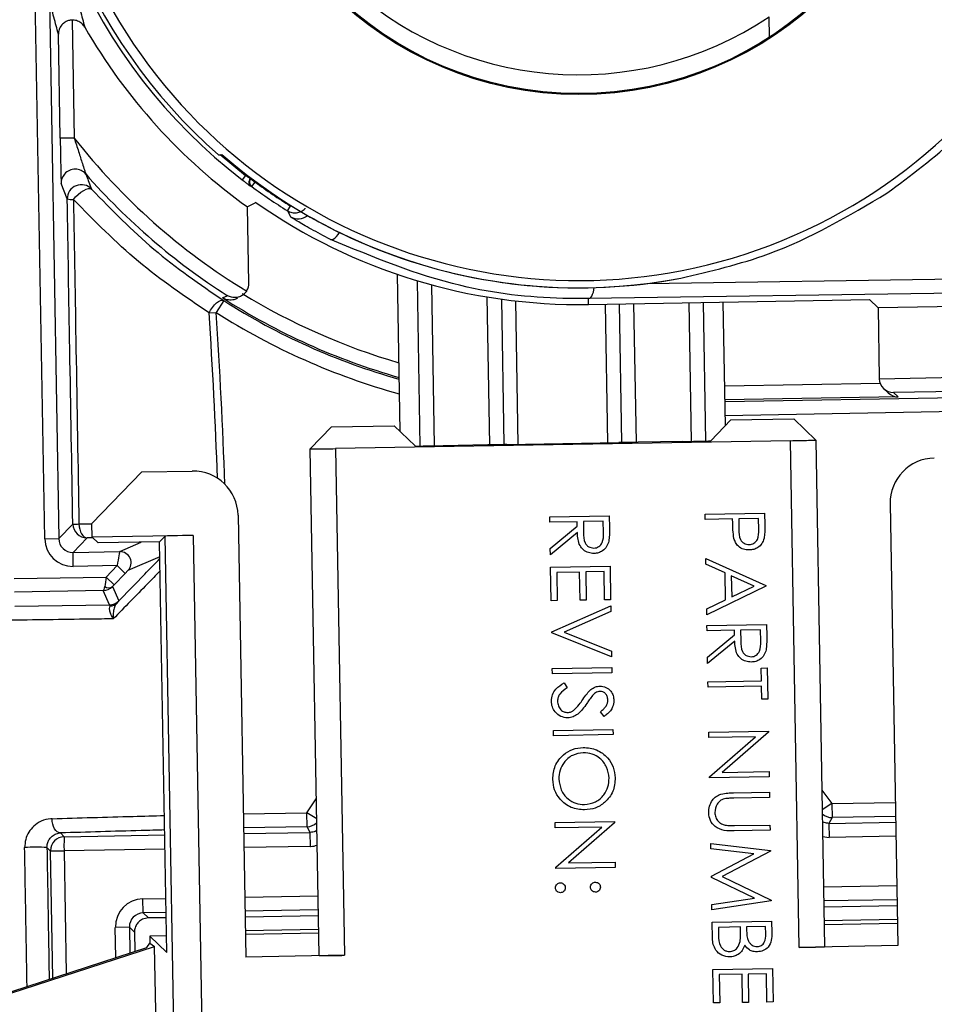
# Model space of a CAD drawing. Units: millimetres. Extents: x 0 to 145, y 0 to 51.
# Drawn here: x 108 to 108, y 39 to 40 of the extents above; entities that cross this region are included whole.
import ezdxf

# ---------------------------------------------------------------- set-up
doc = ezdxf.new("R2010")
doc.units = ezdxf.units.MM
doc.header["$PDSIZE"] = -1
doc.styles.add('SLDTEXTSTYLE1', font='TXT', dxfattribs={"width": 0.605})
doc.dimstyles.new('SLDDIMSTYLE3', dxfattribs={"dimtxt": 2.568319, "dimasz": 2.37998, "dimexe": 0, "dimexo": 0.0625, "dimgap": 0.64208, "dimtad": 0, "dimtih": 1, "dimtoh": 1, "dimlfac": 5, "dimrnd": 1e-09, "dimzin": 4, "dimdsep": 46, "dimtxsty": 'SLDTEXTSTYLE1', "dimsah": 1, "dimcen": 0.09, "dimadec": 0, "dimazin": 1, "dimtfac": 1, "dimtofl": 0, "dimtmove": 0, "dimatfit": 3, "dimfxl": 1, "dimfrac": 2, "dimtolj": 1, "dimtzin": 12, "dimarcsym": 0})

# ---------------------------------------------------------------- blocks, each defined once
blk = doc.blocks.new('*D24')
at = {"color": 0, "lineweight": -2, "transparency": 16777216}
for p, q in [((103.77404, 39.24247), (103.77404, 39.42247)), ((103.68404, 39.33247), (103.86404, 39.33247))]:
    blk.add_line(p, q, dxfattribs=at)
at = {"color": 0, "lineweight": -3, "transparency": 16777216}
for p, q in [((109.08525, 37.19764), (108.62132, 37.38411)), ((109.58525, 37.19764), (109.08525, 37.19764))]:
    blk.add_line(p, q, dxfattribs=at)
at = {"color": 0, "transparency": 16777216}
blk.add_solid([(108.6524, 37.46144), (108.59024, 37.30679), (108.1574, 37.57059)], dxfattribs=at)
at = {"layer": 'Defpoints', "color": 0, "transparency": 16777216}
for p in [(99.39069, 41.09435), (108.1574, 37.57059)]:
    blk.add_point(p, dxfattribs=at)
at = {"color": 0, "transparency": 16777216, "insert": (110.22733, 37.69764), "char_height": 0.5, "attachment_point": 1, "style": 'SLDTEXTSTYLE1'}
blk.add_mtext('\\A1;∅9{\\H1x;\\S7#16;}" [∅240mm]', dxfattribs=at)

msp = doc.modelspace()

# ---------------------------------------------------------------- linework, layer by layer
at = {"linetype": 'Continuous', "lineweight": 25}
for p, q in [((107.54128, 39.43114), (107.53382, 39.85878)), ((107.54453, 39.80893), (107.55113, 39.43132)), ((108.04883, 39.78245), (108.04858, 39.79667)), ((107.56053, 39.79443), (107.56197, 39.71183)), ((107.55213, 39.71165), (107.55086, 39.78462)), ((107.56197, 39.71183), (107.55213, 39.71165)), ((107.66413, 39.70027), (107.68191, 39.68569)), ((107.68191, 39.68569), (107.67951, 39.68257)), ((107.68191, 39.68569), (107.68237, 39.68629)), ((107.55703, 39.66915), (107.55278, 39.67999)), ((107.6855, 39.68391), (107.68508, 39.68335)), ((107.68546, 39.6834), (107.68571, 39.68374)), ((107.68546, 39.6834), (107.6886, 39.68103)), ((107.68626, 39.67787), (107.6886, 39.68103)), ((107.68887, 39.68139), (107.6886, 39.68103)), ((107.71129, 39.66088), (107.71337, 39.66422)), ((107.68423, 39.61008), (107.6833, 39.66364)), ((107.78809, 39.61639), (107.79001, 39.50638)), ((107.80426, 39.49614), (107.80224, 39.61185)), ((107.81213, 39.60902), (107.8141, 39.49625)), ((107.96313, 39.60993), (108.34188, 39.61562)), ((108.33789, 39.60566), (107.92209, 39.59941)), ((107.66662, 39.59797), (107.66133, 39.58967)), ((107.853, 39.49692), (107.85119, 39.6005)), ((107.86106, 39.599), (107.86284, 39.49711)), ((107.87093, 39.59775), (107.87268, 39.49729)), ((107.92216, 39.5953), (107.92209, 39.59941)), ((107.92216, 39.5953), (108.11877, 39.59873)), ((107.93566, 39.49839), (107.93397, 39.5955)), ((107.9455, 39.49855), (107.94381, 39.59568)), ((107.95365, 39.59585), (107.95535, 39.49871)), ((107.99425, 39.49939), (107.99255, 39.59653)), ((108.00239, 39.5967), (108.00409, 39.49963)), ((108.01797, 39.51036), (108.01646, 39.59694)), ((108.12483, 39.59288), (108.11877, 39.59873)), ((107.65636, 39.58934), (107.66133, 39.58967)), ((108.24089, 39.5949), (108.12483, 39.59288)), ((108.12483, 39.59288), (108.12569, 39.54335)), ((108.01748, 39.53825), (108.12629, 39.54015)), ((108.12569, 39.54329), (108.24181, 39.54532)), ((108.12569, 39.54335), (108.12569, 39.54329)), ((108.12871, 39.53642), (108.13192, 39.53332)), ((108.24188, 39.53548), (108.13576, 39.53363)), ((108.13576, 39.53363), (108.13896, 39.53053)), ((108.13896, 39.53053), (108.01765, 39.52841)), ((108.01768, 39.52721), (108.23761, 39.53105)), ((108.23778, 39.52121), (108.01785, 39.51737)), ((108.02185, 39.51438), (108.00776, 39.49979)), ((108.02185, 39.51438), (108.0658, 39.51515)), ((108.0658, 39.51515), (108.08116, 39.50032)), ((107.74203, 39.5095), (107.7272, 39.49414)), ((107.74203, 39.5095), (107.78598, 39.51027)), ((107.78598, 39.51027), (107.80058, 39.49617)), ((108.06345, 39.49985), (107.74492, 39.49429)), ((107.98808, 39.49928), (107.95676, 39.49873)), ((108.06965, 39.14503), (108.06345, 39.49985)), ((108.08116, 39.50032), (108.08736, 39.14549)), ((107.7334, 39.13932), (107.7272, 39.49414)), ((107.74492, 39.49429), (107.75111, 39.13947)), ((107.85158, 39.49689), (107.82026, 39.49635)), ((107.86499, 39.49715), (107.94335, 39.49852)), ((107.57439, 39.44196), (107.6092, 39.478)), ((107.6092, 39.478), (107.64463, 39.47862)), ((108.13329, 39.45565), (108.13869, 39.14623)), ((107.67667, 39.44768), (107.68207, 39.13826)), ((107.89489, 39.44654), (107.93655, 39.44726)), ((107.89495, 39.4428), (107.89489, 39.44654)), ((107.93655, 39.44726), (107.9367, 39.43893)), ((108.00369, 39.44843), (108.04535, 39.44916)), ((108.00375, 39.4447), (108.00369, 39.44843)), ((108.02298, 39.44503), (108.00375, 39.4447)), ((108.02303, 39.44205), (108.02298, 39.44503)), ((108.04114, 39.44535), (108.02725, 39.44511)), ((108.02725, 39.44511), (108.02729, 39.43781)), ((108.04127, 39.43773), (108.04114, 39.44535)), ((108.04535, 39.44916), (108.04549, 39.44099)), ((107.55113, 39.43132), (107.56097, 39.44151)), ((107.56527, 39.44153), (107.5744, 39.44172)), ((107.57456, 39.4323), (107.57439, 39.44196)), ((107.91418, 39.44313), (107.89495, 39.4428)), ((107.89528, 39.42445), (107.91424, 39.44009)), ((107.91424, 39.44009), (107.91418, 39.44313)), ((107.93234, 39.44345), (107.91846, 39.44321)), ((107.91846, 39.44321), (107.91853, 39.43558)), ((107.93248, 39.43564), (107.93234, 39.44345)), ((107.54128, 39.43114), (107.55113, 39.43132)), ((107.57099, 39.43185), (107.56114, 39.42165)), ((107.57495, 39.43193), (107.57099, 39.43185)), ((107.6453, 39.43354), (107.57456, 39.4323)), ((107.57875, 39.42825), (107.57456, 39.4323)), ((107.62174, 39.429), (107.62562, 39.43302)), ((107.63827, 38.70836), (107.62562, 39.43302)), ((107.6453, 39.43354), (107.65795, 38.7087)), ((107.91432, 39.43547), (107.89536, 39.41983)), ((107.62174, 39.429), (107.57875, 39.42825)), ((107.59378, 39.42222), (107.60886, 39.42878)), ((107.62676, 39.14142), (107.62174, 39.429)), ((107.89536, 39.41983), (107.89528, 39.42445)), ((107.56114, 39.42165), (107.59378, 39.42222)), ((107.56131, 39.41181), (107.56114, 39.42165)), ((107.62192, 39.41859), (107.59958, 39.40887)), ((108.0043, 39.41338), (108.00423, 39.41746)), ((108.00423, 39.41746), (108.04623, 39.39842)), ((107.59197, 39.41234), (107.56131, 39.41181)), ((107.58428, 39.40438), (107.59197, 39.41234)), ((107.59197, 39.41234), (107.59763, 39.40687)), ((107.89551, 39.41128), (107.93716, 39.41201)), ((107.89592, 39.38778), (107.89551, 39.41128)), ((107.93716, 39.41201), (107.93758, 39.38851)), ((108.01776, 39.40727), (108.0043, 39.41338)), ((107.51994, 39.40326), (107.58428, 39.40438)), ((107.58428, 39.40438), (107.58994, 39.39891)), ((107.59763, 39.40687), (107.58994, 39.39891)), ((107.59958, 39.40887), (107.59763, 39.40687)), ((107.91587, 39.4079), (107.89984, 39.40762)), ((107.89984, 39.40762), (107.90019, 39.38786)), ((107.91621, 39.38814), (107.91587, 39.4079)), ((107.93296, 39.4082), (107.92014, 39.40797)), ((107.92014, 39.40797), (107.92048, 39.38821)), ((107.9333, 39.38844), (107.93296, 39.4082)), ((108.01809, 39.38839), (108.01776, 39.40727)), ((108.03812, 39.39806), (108.02207, 39.40532)), ((108.02207, 39.40532), (108.02233, 39.39043)), ((107.58994, 39.39891), (107.58886, 39.39778)), ((107.58886, 39.39778), (107.59321, 39.38777)), ((108.04624, 39.39789), (108.00492, 39.37793)), ((108.02233, 39.39043), (108.03812, 39.39806)), ((108.04623, 39.39842), (108.04624, 39.39789)), ((107.58223, 39.39489), (107.52011, 39.39381)), ((107.58658, 39.38489), (107.58223, 39.39489)), ((107.93758, 39.38851), (107.9333, 39.38844)), ((108.00485, 39.382), (108.01809, 39.38839)), ((107.52028, 39.38398), (107.58658, 39.38489)), ((107.90019, 39.38786), (107.89592, 39.38778)), ((107.8963, 39.36589), (107.93765, 39.38424)), ((107.92048, 39.38821), (107.91621, 39.38814)), ((107.93765, 39.38424), (107.93772, 39.38023)), ((108.00492, 39.37793), (108.00485, 39.382)), ((107.93772, 39.38023), (107.90513, 39.36577)), ((108.00505, 39.37046), (108.04671, 39.37118)), ((108.00511, 39.36672), (108.00505, 39.37046)), ((108.04671, 39.37118), (108.04685, 39.36285)), ((107.89631, 39.36535), (107.8963, 39.36589)), ((107.93827, 39.34845), (107.89631, 39.36535)), ((107.90513, 39.36577), (107.9382, 39.35246)), ((108.02434, 39.36705), (108.00511, 39.36672)), ((108.00543, 39.34837), (108.02439, 39.36401)), ((108.02439, 39.36401), (108.02434, 39.36705)), ((108.0425, 39.36737), (108.02861, 39.36713)), ((108.02861, 39.36713), (108.02869, 39.3595)), ((108.04264, 39.35956), (108.0425, 39.36737)), ((108.02447, 39.35939), (108.00551, 39.34375)), ((107.9382, 39.35246), (107.93827, 39.34845)), ((108.00551, 39.34375), (108.00543, 39.34837)), ((107.89674, 39.34025), (107.9384, 39.34098)), ((107.89681, 39.33651), (107.89674, 39.34025)), ((107.9384, 39.34098), (107.93847, 39.33724)), ((108.04297, 39.34066), (108.04724, 39.34074)), ((108.04312, 39.33158), (108.04297, 39.34066)), ((108.04724, 39.34074), (108.04762, 39.31884)), ((107.93847, 39.33724), (107.89681, 39.33651)), ((107.90496, 39.33024), (107.90713, 39.32676)), ((108.00574, 39.33093), (108.04312, 39.33158)), ((108.0058, 39.32719), (108.00574, 39.33093)), ((108.04319, 39.32785), (108.0058, 39.32719)), ((108.04335, 39.31877), (108.04319, 39.32785)), ((108.04762, 39.31884), (108.04335, 39.31877)), ((107.93302, 39.30669), (107.9304, 39.31002)), ((107.8975, 39.29699), (107.93916, 39.29771)), ((107.89757, 39.29325), (107.8975, 39.29699)), ((107.93923, 39.29398), (107.89757, 39.29325)), ((107.93916, 39.29771), (107.93923, 39.29398)), ((108.00635, 39.29568), (108.04801, 39.29641)), ((108.00642, 39.29194), (108.00635, 39.29568)), ((108.03913, 39.29251), (108.00642, 39.29194)), ((108.0069, 39.26449), (108.03913, 39.29251)), ((108.04803, 39.29562), (108.01572, 39.26753)), ((108.04801, 39.29641), (108.04803, 39.29562)), ((108.00691, 39.26364), (108.0069, 39.26449)), ((108.04857, 39.26436), (108.00691, 39.26364)), ((108.01572, 39.26753), (108.04851, 39.2681)), ((108.04851, 39.2681), (108.04857, 39.26436)), ((108.0236, 39.25324), (108.04876, 39.25368)), ((108.04876, 39.25368), (108.04882, 39.24994)), ((108.08544, 39.25512), (108.09244, 39.24573)), ((107.72482, 39.23932), (107.73148, 39.24894)), ((108.04882, 39.24994), (108.02386, 39.24951)), ((108.09244, 39.24573), (108.08569, 39.24126)), ((108.09244, 39.24573), (108.13694, 39.24651)), ((108.09244, 39.24573), (108.09261, 39.23589)), ((107.68032, 39.23854), (107.72482, 39.23932)), ((107.72499, 39.22948), (107.72482, 39.23932)), ((107.73172, 39.23508), (107.72482, 39.23932)), ((108.13711, 39.23667), (108.09261, 39.23589)), ((107.89863, 39.23236), (107.94029, 39.23309)), ((107.89869, 39.22862), (107.89863, 39.23236)), ((107.9403, 39.2323), (107.90799, 39.20421)), ((107.94029, 39.23309), (107.9403, 39.2323)), ((108.0242, 39.23028), (108.04916, 39.23071)), ((108.04916, 39.23071), (108.04922, 39.22698)), ((108.09261, 39.23589), (108.09046, 39.23186)), ((108.09046, 39.23186), (108.13718, 39.23268)), ((108.09046, 39.23186), (108.09063, 39.22202)), ((107.55227, 39.22515), (107.555, 39.22252)), ((107.555, 39.22252), (107.62532, 39.22374)), ((107.72499, 39.22948), (107.68049, 39.2287)), ((107.68056, 39.22471), (107.72728, 39.22552)), ((107.72745, 39.21568), (107.72728, 39.22552)), ((107.93141, 39.22919), (107.89869, 39.22862)), ((107.89917, 39.20117), (107.93141, 39.22919)), ((108.04922, 39.22698), (108.02406, 39.22654)), ((108.13735, 39.22284), (108.09063, 39.22202)), ((108.00771, 39.2177), (108.04947, 39.21293)), ((108.00778, 39.21394), (108.00771, 39.2177)), ((108.08601, 39.22273), (108.09063, 39.22202)), ((107.54534, 39.2125), (107.54284, 39.21491)), ((107.54534, 39.21267), (107.55479, 39.21267)), ((107.54534, 39.2125), (107.55479, 39.21266)), ((107.5469, 39.12355), (107.54534, 39.2125)), ((107.62549, 39.2139), (107.55479, 39.21267)), ((107.55479, 39.21267), (107.55479, 39.21266)), ((107.55479, 39.21266), (107.55629, 39.1266)), ((107.72745, 39.21568), (107.68073, 39.21487)), ((108.03789, 39.21048), (108.00778, 39.21394)), ((108.00811, 39.19486), (108.03789, 39.21048)), ((108.04948, 39.2124), (108.0156, 39.1946)), ((108.04947, 39.21293), (108.04948, 39.2124)), ((107.90799, 39.20421), (107.94078, 39.20478)), ((107.94078, 39.20478), (107.94085, 39.20104)), ((107.89919, 39.20031), (107.89917, 39.20117)), ((107.94085, 39.20104), (107.89919, 39.20031)), ((108.00813, 39.19402), (108.00811, 39.19486)), ((108.03837, 39.1795), (108.00813, 39.19402)), ((108.0156, 39.1946), (108.05008, 39.17804)), ((108.08663, 39.18733), (108.13796, 39.18823)), ((107.61007, 39.17901), (107.6261, 39.17929)), ((107.61024, 39.16917), (107.61007, 39.17901)), ((107.68134, 39.18026), (107.73266, 39.18115)), ((108.00846, 39.17499), (108.03837, 39.1795)), ((108.00853, 39.17124), (108.00846, 39.17499)), ((108.05009, 39.1775), (108.00853, 39.17124)), ((108.05008, 39.17804), (108.05009, 39.1775)), ((108.13813, 39.17839), (108.0868, 39.17749)), ((107.62627, 39.16945), (107.61024, 39.16917)), ((107.61024, 39.16917), (107.61394, 39.1656)), ((107.73284, 39.17131), (107.68151, 39.17042)), ((108.08687, 39.1735), (108.1382, 39.1744)), ((107.62634, 39.16569), (107.61394, 39.1656)), ((107.68158, 39.16643), (107.73291, 39.16732)), ((108.00867, 39.16269), (108.05033, 39.16342)), ((108.00887, 39.15142), (108.00867, 39.16269)), ((108.05033, 39.16342), (108.05048, 39.15529)), ((108.13837, 39.16456), (108.08704, 39.16366)), ((108.08708, 39.16114), (108.13841, 39.16204)), ((107.60057, 39.15916), (107.59073, 39.15899)), ((107.5911, 39.13791), (107.59073, 39.15899)), ((107.60057, 39.15916), (107.60089, 39.14109)), ((107.60417, 39.15569), (107.60057, 39.15916)), ((107.60417, 39.15569), (107.60441, 39.14224)), ((107.73308, 39.15748), (107.68175, 39.15659)), ((107.73312, 39.15496), (107.68179, 39.15407)), ((108.0285, 39.1593), (108.01301, 39.15903)), ((108.01301, 39.15903), (108.01311, 39.1537)), ((108.02854, 39.15682), (108.0285, 39.1593)), ((108.04613, 39.1596), (108.03277, 39.15937)), ((108.03277, 39.15937), (108.03282, 39.15686)), ((108.04622, 39.15453), (108.04613, 39.1596)), ((107.61278, 39.14496), (107.61496, 39.14801)), ((107.62655, 39.1531), (107.61487, 39.1529)), ((107.61487, 39.1529), (107.62676, 39.14142)), ((107.61487, 39.1529), (107.61496, 39.14801)), ((107.61496, 39.14801), (107.61827, 39.14565)), ((107.48724, 39.10416), (107.61278, 39.14496)), ((107.48755, 39.10318), (107.61827, 39.14565)), ((107.63124, 38.40212), (107.61827, 39.14565)), ((108.13869, 39.14623), (108.06965, 39.14503)), ((107.75111, 39.13947), (107.68207, 39.13826)), ((108.00925, 39.12958), (108.05091, 39.1303)), ((108.00966, 39.10608), (108.00925, 39.12958)), ((108.0467, 39.12649), (108.03389, 39.12627)), ((108.04705, 39.10673), (108.0467, 39.12649)), ((108.05091, 39.1303), (108.05132, 39.1068)), ((108.02961, 39.12619), (108.01359, 39.12591)), ((108.01359, 39.12591), (108.01394, 39.10615)), ((108.02996, 39.10643), (108.02961, 39.12619)), ((108.03389, 39.12627), (108.03423, 39.1065)), ((108.01394, 39.10615), (108.00966, 39.10608)), ((108.03423, 39.1065), (108.02996, 39.10643)), ((108.05132, 39.1068), (108.04705, 39.10673))]:
    msp.add_line(p, q, dxfattribs=at)
at = {"linetype": 'Continuous', "lineweight": 25, "flags": 128}
for points in [[(107.66301, 39.70006), (107.66437, 39.70015), (107.66536, 39.70022)], [(107.68508, 39.68335), (107.68527, 39.68338), (107.68546, 39.6834)], [(107.5614, 39.66884), (107.56293, 39.67065), (107.56471, 39.67237), (107.56663, 39.6739), (107.56856, 39.67514), (107.57039, 39.67601), (107.57199, 39.67645), (107.57327, 39.67644), (107.57413, 39.67597)], [(107.68626, 39.67787), (107.6862, 39.67786), (107.68597, 39.67782), (107.68588, 39.67781)], [(107.6892, 39.66676), (107.68742, 39.66581), (107.6833, 39.66364)], [(107.74139, 39.64087), (107.74224, 39.64072), (107.74325, 39.64102), (107.7444, 39.64173), (107.7456, 39.64283), (107.74682, 39.64426), (107.74781, 39.64566)], [(107.92209, 39.59941), (107.92289, 39.59963), (107.92367, 39.60021), (107.92437, 39.60114), (107.92498, 39.60238), (107.92547, 39.60389), (107.92582, 39.6056), (107.926, 39.60707)], [(107.65636, 39.58934), (107.65742, 39.59134), (107.65869, 39.59325), (107.66011, 39.59496), (107.66159, 39.59638), (107.66306, 39.59744), (107.66444, 39.59808), (107.66565, 39.59826), (107.66662, 39.59797)], [(107.56527, 39.44153), (107.56542, 39.43962), (107.56577, 39.4378), (107.56632, 39.43612), (107.56704, 39.43465), (107.56789, 39.43345), (107.56886, 39.43256), (107.56991, 39.43202), (107.57099, 39.43185)], [(107.55227, 39.22515), (107.55116, 39.22535), (107.55008, 39.22593), (107.54909, 39.22686), (107.54821, 39.2281), (107.54748, 39.22961), (107.54693, 39.23134), (107.54658, 39.2332), (107.54645, 39.23514)], [(107.72728, 39.22552), (107.72524, 39.22905), (107.72499, 39.22948)]]:
    msp.add_lwpolyline(points, dxfattribs=at)
at = {"linetype": 'Continuous', "lineweight": 25}
for radius in [0.24614, 0.24543]:
    msp.add_circle((107.9153, 39.98838), radius, dxfattribs=at)
for centre, radius, start, end in [((107.9153, 39.98838), 0.38615, 115.63345, 232.36655), ((107.9153, 39.98838), 0.38311, 119.10138, 228.81361), ((107.9153, 39.98838), 0.3763, 119.08029, 18.83471), ((107.91517, 39.99595), 0.23981, 226.09534, 303.8035), ((107.9153, 39.98838), 0.3991, 209.88978, 234.45696), ((107.9153, 39.98838), 0.44869, 218.05061, 238.77879), ((103.77404, 39.33247), 5.41609, 280.54914, 3.8816), ((107.9153, 39.98838), 0.38145, 229.06252, 280.77754), ((107.9153, 39.98838), 0.38146, 229.07108, 248.9575), ((107.56262, 39.68016), 0.00984, 138.9869, 180.99466), ((107.56263, 39.68016), 0.00984, 41.15932, 138.98908), ((107.9153, 39.98838), 0.45853, 221.15148, 237.51833), ((103.77404, 39.33247), 4.76374, 281.78088, 4.23203), ((107.56688, 39.66932), 0.00984, 42.48784, 180.99276), ((107.68822, 39.68098), 0.00394, 143.00186, 233.54509), ((107.6886, 39.68103), 0.00394, 143.00186, 233.58571), ((107.9153, 39.98838), 0.38191, 233.58757, 238.08085), ((107.9153, 39.98838), 0.38584, 233.58757, 238.08085), ((107.56043, 39.68579), 0.01698, 258.47606, 273.29517), ((107.9153, 39.98838), 0.39314, 234.89295, 271), ((108.52296, 40.07179), 0.90975, 206.85101, 207.15618), ((107.71861, 39.66497), 0.00984, 238.69653, 312.06124), ((107.9153, 39.98838), 0.38146, 248.9575, 280.77754), ((107.9153, 39.98838), 0.45184, 238.55473, 253.79067), ((106.7039, 41.36173), 2.00739, 298.63483, 298.73749), ((107.9153, 39.98838), 0.46168, 237.30308, 254.1686), ((107.9153, 39.98838), 0.46288, 237.50422, 254.21339), ((103.77404, 39.33247), 3.8908, 2.07837, 3.78543), ((107.9153, 39.98838), 0.47272, 237.50422, 254.57291), ((103.77404, 39.33247), 3.89579, 2.01464, 3.78543), ((107.56284, 39.5421), 0.1006, 268.94019, 271.38654), ((107.57082, 39.44169), 0.00984, 181.00184, 270.99816), ((107.59391, 39.41434), 0.00787, 316.00629, 90.99371), ((107.58602, 39.40178), 0.0049, 236.08796, 305.31335), ((107.58641, 39.39434), 0.00945, 271.00067, 315.99933), ((107.58668, 39.39122), 0.00713, 273.5847, 315.13731), ((108.09244, 39.24574), 0.00984, 227.07456, 270.98975), ((107.72482, 39.23932), 0.00984, 271.01025, 314.92544), ((107.53497, 39.08772), 0.12744, 86.45903, 93.47725)]:
    msp.add_arc(centre, radius, start, end, dxfattribs=at)
for centre, major_axis, ratio, start_param, end_param in [((108.13558, 39.54347), (0.00922, -0.00363), 0.992623, 3.536917, 5.102477), ((108.13879, 39.54037), (0.00922, -0.00363), 0.992623, 4.317065, 5.102477), ((107.98808, 39.49945), (0.01968, 0.00034), 0.008727, 4.712389, 6.274459), ((108.06345, 39.50001), (0.01771, 0.00031), 0.008727, 4.712389, 6.291912), ((107.74491, 39.49445), (0.01771, 0.00031), 0.008727, 3.132866, 4.712389), ((107.82026, 39.49652), (0.01968, 0.00034), 0.008727, 3.150319, 4.712389), ((108.16478, 39.4562), (-0.02266, 0.02188), 0.999924, 5.497825, 7.068545), ((107.64518, 39.44713), (0.02188, 0.02266), 0.999924, 5.497825, 7.068545), ((107.56097, 39.43149), (-0.01367, -0.01416), 0.999973, 5.497801, 7.06857), ((107.56097, 39.43149), (0.00684, 0.00708), 0.999918, 2.356208, 3.926977), ((107.6453, 39.43336), (0.01968, 0.00034), 0.008727, 1.570796, 3.132866), ((107.59198, 39.41234), (0.0018, 0.00988), 0.001424, 0.005521, 1.571081), ((107.58429, 39.40438), (0.00141, 0.00947), 0.001201, 1.570996, 2.35117), ((107.58206, 39.40434), (0.00517, 0.00791), 0.999051, 3.738681, 4.524068), ((107.58206, 39.40434), (-0.00016, 0.00945), 0.166303, 3.146978, 3.932364), ((107.55518, 39.21268), (0.00441, 0.0088), 0.998795, 0.482816, 2.036159), ((107.55518, 39.21268), (-0.00017, 0.00984), 0.039302, 0.01748, 1.570823), ((107.55518, 39.21267), (0.00684, 0.00708), 0.99972, 2.338893, 2.356042), ((107.61042, 39.15933), (-0.01416, 0.01368), 0.999695, 5.497939, 7.068431), ((107.61042, 39.15933), (0.00709, -0.00684), 0.999087, 2.356347, 3.926839), ((108.06964, 39.14518), (0.01771, 0.00031), 0.008727, 4.712389, 6.291912), ((107.75111, 39.13962), (0.01771, 0.00031), 0.008727, 3.132866, 4.712389)]:
    msp.add_ellipse(centre, major_axis=major_axis, ratio=ratio, start_param=start_param, end_param=end_param, dxfattribs=at)
for points, knots in [([(108.1311, 39.67325), (108.14776, 39.68568), (108.18148, 39.71085), (108.22469, 39.75996), (108.261, 39.81791), (108.28637, 39.88324), (108.30053, 39.95294), (108.29905, 39.99981), (108.2983, 40.02359)], [0, 0, 0, 0, 0.153083, 0.309862, 0.479849, 0.654928, 0.824925, 1, 1, 1, 1]), ([(107.56321, 39.81342), (107.56421, 39.80929), (107.56624, 39.80092), (107.56826, 39.79334), (107.56928, 39.78949)], [0, 0, 0, 0, 0.493327, 1, 1, 1, 1]), ([(107.55086, 39.78462), (107.5498, 39.78848), (107.54771, 39.79616), (107.5456, 39.80464), (107.54455, 39.80886)], [0, 0, 0, 0, 0.502372, 1, 1, 1, 1]), ([(107.56053, 39.79443), (107.55964, 39.79434), (107.55788, 39.79416), (107.5553, 39.79297), (107.55282, 39.79087), (107.5512, 39.78794), (107.55085, 39.78569), (107.55086, 39.78465), (107.55086, 39.78462)], [0, 0, 0, 0, 0.142492, 0.284319, 0.483731, 0.757935, 0.99329, 1, 1, 1, 1]), ([(107.56928, 39.78949), (107.56864, 39.7904), (107.56735, 39.79221), (107.56441, 39.79392), (107.56202, 39.79444), (107.56072, 39.79443), (107.56053, 39.79443)], [0, 0, 0, 0, 0.314768, 0.629539, 0.944263, 1, 1, 1, 1]), ([(107.55213, 39.71165), (107.5522, 39.70769), (107.55234, 39.69991), (107.55253, 39.69016), (107.55266, 39.68394), (107.55275, 39.68066), (107.55277, 39.68022), (107.55278, 39.67999)], [0, 0, 0, 0, 0.292257, 0.572265, 0.75506, 0.877153, 1, 1, 1, 1]), ([(107.56197, 39.71183), (107.56297, 39.70864), (107.56488, 39.70257), (107.56731, 39.69498), (107.56894, 39.68995), (107.56967, 39.68772), (107.56997, 39.68682), (107.57001, 39.68671), (107.57004, 39.68664)], [0, 0, 0, 0, 0.33448, 0.636733, 0.812277, 0.912672, 0.95084, 1, 1, 1, 1]), ([(107.57004, 39.68664), (107.57007, 39.68655), (107.57024, 39.68609), (107.57097, 39.68417), (107.5723, 39.68068), (107.5735, 39.67761), (107.57413, 39.67597)], [0, 0, 0, 0, 0.025384, 0.126921, 0.533068, 1, 1, 1, 1]), ([(107.68508, 39.68335), (107.68504, 39.68337), (107.68496, 39.68342), (107.6844, 39.68381), (107.68359, 39.6844), (107.68271, 39.68507), (107.68214, 39.68551), (107.68191, 39.68569)], [0, 0, 0, 0, 0.2154161, 0.4308371, 0.6462528, 0.8616341, 1, 1, 1, 1]), ([(107.67951, 39.68257), (107.67996, 39.68222), (107.68112, 39.68133), (107.6829, 39.67999), (107.68453, 39.67878), (107.68565, 39.67797), (107.68581, 39.67786), (107.68588, 39.67781)], [0, 0, 0, 0, 0.13905, 0.355233, 0.570791, 0.785627, 1, 1, 1, 1]), ([(107.57413, 39.67597), (107.5883, 39.66144), (107.61686, 39.63215), (107.64995, 39.60942), (107.66662, 39.59797)], [0, 0, 0, 0, 0.4961727, 1, 1, 1, 1]), ([(107.98663, 39.61366), (108.00751, 39.61859), (108.0599, 39.63096), (108.10436, 39.65737), (108.1311, 39.67325)], [0, 0, 0, 0, 0.398601, 1, 1, 1, 1]), ([(107.56097, 39.44151), (107.56026, 39.4824), (107.55894, 39.55831), (107.55764, 39.63416), (107.55703, 39.66915)], [0, 0, 0, 0, 0.538634, 1, 1, 1, 1]), ([(107.5614, 39.66884), (107.56199, 39.6339), (107.56326, 39.55816), (107.56457, 39.48236), (107.56527, 39.44153)], [0, 0, 0, 0, 0.4613747, 1, 1, 1, 1]), ([(107.65636, 39.58934), (107.63949, 39.60082), (107.60552, 39.62396), (107.57618, 39.65381), (107.5614, 39.66884)], [0, 0, 0, 0, 0.496312, 1, 1, 1, 1]), ([(107.71129, 39.66088), (107.71229, 39.66038), (107.71428, 39.6594), (107.7177, 39.65927), (107.72085, 39.66026), (107.72298, 39.66152), (107.72368, 39.66257), (107.72377, 39.66269)], [0, 0, 0, 0, 0.241657, 0.483317, 0.724971, 0.966617, 1, 1, 1, 1]), ([(107.74139, 39.64087), (107.73665, 39.64333), (107.7272, 39.64825), (107.71756, 39.65396), (107.71382, 39.65631), (107.71356, 39.65651), (107.71349, 39.65656)], [0, 0, 0, 0, 0.311363, 0.620767, 0.90922, 1, 1, 1, 1]), ([(107.92209, 39.59941), (107.91611, 39.59942), (107.88617, 39.59943), (107.82401, 39.60652), (107.77142, 39.62838), (107.74139, 39.64087)], [0, 0, 0, 0, 0.096574, 0.484173, 1, 1, 1, 1]), ([(107.68272, 39.60467), (107.68323, 39.60567), (107.68411, 39.60738), (107.6842, 39.60929), (107.68423, 39.61008)], [0, 0, 0, 0, 0.582528, 1, 1, 1, 1]), ([(107.68272, 39.60467), (107.68219, 39.60396), (107.68114, 39.60255), (107.67878, 39.60096), (107.67567, 39.59992), (107.67221, 39.60007), (107.67002, 39.60097), (107.66908, 39.60156), (107.66905, 39.60158)], [0, 0, 0, 0, 0.140237, 0.279787, 0.477489, 0.750353, 0.993297, 1, 1, 1, 1]), ([(107.67604, 39.59958), (107.67599, 39.59955), (107.675, 39.59884), (107.67248, 39.59826), (107.66906, 39.59831), (107.66686, 39.59924), (107.66592, 39.59984), (107.6659, 39.59985)], [0, 0, 0, 0, 0.013787, 0.284517, 0.658186, 0.990821, 1, 1, 1, 1]), ([(107.95676, 39.49873), (107.95341, 39.49867), (107.94878, 39.4986), (107.94453, 39.49854), (107.94335, 39.49852)], [0, 0, 0, 0, 0.722222, 1, 1, 1, 1]), ([(107.86499, 39.49715), (107.86187, 39.49709), (107.85752, 39.497), (107.85289, 39.49692), (107.85158, 39.49689)], [0, 0, 0, 0, 0.717636, 1, 1, 1, 1]), ([(107.9367, 39.43893), (107.93673, 39.43716), (107.9368, 39.434), (107.93645, 39.43086), (107.93629, 39.42948)], [0, 0, 0, 0, 0.5602397, 1, 1, 1, 1]), ([(108.0239, 39.43146), (108.02362, 39.43342), (108.02311, 39.43694), (108.02306, 39.44049), (108.02303, 39.44205)], [0, 0, 0, 0, 0.559694, 1, 1, 1, 1]), ([(108.02729, 39.43781), (108.02732, 39.43527), (108.02737, 39.4321), (108.02951, 39.42906), (108.03145, 39.42749), (108.0333, 39.42724), (108.03454, 39.42707)], [0, 0, 0, 0, 0.4997206, 0.6253498, 0.7510825, 1, 1, 1, 1]), ([(108.03454, 39.42707), (108.03573, 39.42728), (108.03752, 39.42759), (108.03938, 39.42916), (108.04143, 39.43214), (108.04134, 39.43525), (108.04127, 39.43773)], [0, 0, 0, 0, 0.248969, 0.374729, 0.500383, 1, 1, 1, 1]), ([(108.04549, 39.44099), (108.04553, 39.43921), (108.04559, 39.43603), (108.0452, 39.43288), (108.04503, 39.43149)], [0, 0, 0, 0, 0.560314, 1, 1, 1, 1]), ([(107.92587, 39.4209), (107.92455, 39.42098), (107.92191, 39.42116), (107.91837, 39.42315), (107.91479, 39.42779), (107.91451, 39.4323), (107.91432, 39.43547)], [0, 0, 0, 0, 0.18712, 0.373979, 0.560911, 1, 1, 1, 1]), ([(107.91853, 39.43558), (107.91858, 39.43302), (107.91865, 39.42982), (107.92074, 39.42669), (107.92268, 39.42507), (107.92456, 39.42481), (107.92581, 39.42464)], [0, 0, 0, 0, 0.499827, 0.625498, 0.751208, 1, 1, 1, 1]), ([(107.92581, 39.42464), (107.92642, 39.42469), (107.92764, 39.4248), (107.92929, 39.42566), (107.93068, 39.42686), (107.93266, 39.42998), (107.93256, 39.43313), (107.93248, 39.43564)], [0, 0, 0, 0, 0.125307, 0.250617, 0.375954, 0.501281, 1, 1, 1, 1]), ([(108.03462, 39.42333), (108.03324, 39.4234), (108.0305, 39.42355), (108.02712, 39.42558), (108.02491, 39.42838), (108.02424, 39.43043), (108.0239, 39.43146)], [0, 0, 0, 0, 0.280099, 0.559324, 0.779458, 1, 1, 1, 1]), ([(108.04503, 39.43149), (108.04459, 39.43022), (108.04372, 39.42767), (108.04095, 39.42501), (108.03778, 39.42357), (108.03567, 39.42341), (108.03462, 39.42333)], [0, 0, 0, 0, 0.279705, 0.559381, 0.779509, 1, 1, 1, 1]), ([(107.93629, 39.42948), (107.93588, 39.42816), (107.93506, 39.42553), (107.9323, 39.42273), (107.92909, 39.42116), (107.92694, 39.42099), (107.92587, 39.4209)], [0, 0, 0, 0, 0.279797, 0.5595, 0.779626, 1, 1, 1, 1]), ([(107.59173, 39.38618), (107.59825, 39.3929), (107.6083, 39.40326), (107.6184, 39.41367), (107.62194, 39.41732)], [0, 0, 0, 0, 0.6491679, 1, 1, 1, 1]), ([(107.62209, 39.40862), (107.6191, 39.40556), (107.60814, 39.39434), (107.59725, 39.3832), (107.58933, 39.3751)], [0, 0, 0, 0, 0.272997, 1, 1, 1, 1]), ([(107.58712, 39.3841), (107.58721, 39.38429), (107.58735, 39.38459), (107.58713, 39.38484), (107.5868, 39.38487), (107.58658, 39.38489)], [0, 0, 0, 0, 0.343143, 0.547662, 1, 1, 1, 1]), ([(107.58933, 39.3751), (107.58928, 39.37518), (107.58896, 39.37572), (107.58807, 39.37732), (107.58704, 39.37977), (107.5865, 39.38243), (107.58692, 39.38355), (107.58712, 39.3841)], [0, 0, 0, 0, 0.023907, 0.15011, 0.452272, 0.732159, 1, 1, 1, 1]), ([(107.59173, 39.38618), (107.59125, 39.38551), (107.59025, 39.38413), (107.58943, 39.38085), (107.5892, 39.37784), (107.58927, 39.37586), (107.58932, 39.37521), (107.58933, 39.3751)], [0, 0, 0, 0, 0.267772, 0.547651, 0.849862, 0.975615, 1, 1, 1, 1]), ([(107.59321, 39.38777), (107.59318, 39.38773), (107.59311, 39.38764), (107.59224, 39.38672), (107.59173, 39.38618)], [0, 0, 0, 0, 0.4162592, 1, 1, 1, 1]), ([(107.58933, 39.3751), (107.58387, 39.37502), (107.55855, 39.37467), (107.53392, 39.37433), (107.5146, 39.37407)], [0, 0, 0, 0, 0.215973, 1, 1, 1, 1]), ([(108.04685, 39.36285), (108.04689, 39.36108), (108.04696, 39.35792), (108.0466, 39.35478), (108.04645, 39.3534)], [0, 0, 0, 0, 0.56024, 1, 1, 1, 1]), ([(108.03602, 39.34482), (108.0347, 39.3449), (108.03207, 39.34508), (108.02853, 39.34707), (108.02495, 39.35171), (108.02467, 39.35622), (108.02447, 39.35939)], [0, 0, 0, 0, 0.18712, 0.373979, 0.560911, 1, 1, 1, 1]), ([(108.02869, 39.3595), (108.02874, 39.35694), (108.02881, 39.35374), (108.0309, 39.35061), (108.03284, 39.34899), (108.03472, 39.34873), (108.03597, 39.34856)], [0, 0, 0, 0, 0.499827, 0.625498, 0.751208, 1, 1, 1, 1]), ([(108.03597, 39.34856), (108.03658, 39.34861), (108.03779, 39.34872), (108.03944, 39.34958), (108.04083, 39.35078), (108.04282, 39.3539), (108.04272, 39.35705), (108.04264, 39.35956)], [0, 0, 0, 0, 0.1253074, 0.250617, 0.3759543, 0.5012806, 1, 1, 1, 1]), ([(108.04645, 39.3534), (108.04604, 39.35208), (108.04522, 39.34945), (108.04246, 39.34665), (108.03925, 39.34508), (108.0371, 39.34491), (108.03602, 39.34482)], [0, 0, 0, 0, 0.279797, 0.5595, 0.779626, 1, 1, 1, 1]), ([(107.89607, 39.31741), (107.8962, 39.31896), (107.89646, 39.32205), (107.89951, 39.32685), (107.90289, 39.32895), (107.90496, 39.33024)], [0, 0, 0, 0, 0.27988, 0.559666, 1, 1, 1, 1]), ([(107.90713, 39.32676), (107.90525, 39.32549), (107.90263, 39.32371), (107.90058, 39.32015), (107.90042, 39.31837), (107.90035, 39.31749)], [0, 0, 0, 0, 0.559321, 0.779782, 1, 1, 1, 1]), ([(107.92367, 39.32557), (107.92474, 39.32632), (107.92665, 39.32767), (107.92896, 39.3279), (107.92997, 39.32801)], [0, 0, 0, 0, 0.5598405, 1, 1, 1, 1]), ([(107.92997, 39.32801), (107.93146, 39.32785), (107.93442, 39.32754), (107.93768, 39.32475), (107.93952, 39.32138), (107.93976, 39.31907), (107.93988, 39.31791)], [0, 0, 0, 0, 0.279553, 0.558798, 0.779378, 1, 1, 1, 1]), ([(107.91813, 39.31864), (107.91906, 39.32002), (107.92073, 39.32247), (107.92277, 39.32462), (107.92367, 39.32557)], [0, 0, 0, 0, 0.560413, 1, 1, 1, 1]), ([(107.92488, 39.32143), (107.9241, 39.32039), (107.92271, 39.31853), (107.9214, 39.31661), (107.92083, 39.31576)], [0, 0, 0, 0, 0.5599058, 1, 1, 1, 1]), ([(107.93022, 39.32427), (107.92963, 39.32421), (107.92847, 39.32409), (107.92657, 39.32316), (107.92552, 39.32209), (107.92488, 39.32143)], [0, 0, 0, 0, 0.279946, 0.559774, 1, 1, 1, 1]), ([(107.9356, 39.31825), (107.93552, 39.3191), (107.93536, 39.32079), (107.93402, 39.3228), (107.93221, 39.3241), (107.93088, 39.32421), (107.93022, 39.32427)], [0, 0, 0, 0, 0.280274, 0.559931, 0.77992, 1, 1, 1, 1]), ([(107.90756, 39.30571), (107.90585, 39.30591), (107.90243, 39.30632), (107.89874, 39.30959), (107.89647, 39.3134), (107.89621, 39.31607), (107.89607, 39.31741)], [0, 0, 0, 0, 0.279183, 0.559085, 0.779446, 1, 1, 1, 1]), ([(107.90035, 39.31749), (107.90048, 39.31637), (107.90074, 39.31414), (107.90247, 39.31143), (107.90491, 39.30973), (107.90667, 39.30955), (107.90755, 39.30945)], [0, 0, 0, 0, 0.280276, 0.560148, 0.780153, 1, 1, 1, 1]), ([(107.92083, 39.31576), (107.91894, 39.31311), (107.91631, 39.30943), (107.91135, 39.30625), (107.90882, 39.30589), (107.90756, 39.30571)], [0, 0, 0, 0, 0.560115, 0.780284, 1, 1, 1, 1]), ([(107.91161, 39.31102), (107.91296, 39.31232), (107.91538, 39.31466), (107.91729, 39.31742), (107.91813, 39.31864)], [0, 0, 0, 0, 0.559496, 1, 1, 1, 1]), ([(107.9304, 39.31002), (107.93128, 39.31076), (107.93274, 39.31197), (107.93448, 39.31396), (107.93546, 39.31602), (107.93555, 39.31751), (107.9356, 39.31825)], [0, 0, 0, 0, 0.340409, 0.560482, 0.78018, 1, 1, 1, 1]), ([(107.93988, 39.31791), (107.93972, 39.31635), (107.93946, 39.31377), (107.93751, 39.31071), (107.9354, 39.30855), (107.93381, 39.30731), (107.93302, 39.30669)], [0, 0, 0, 0, 0.338729, 0.558835, 0.779344, 1, 1, 1, 1]), ([(107.90755, 39.30945), (107.90838, 39.30957), (107.90986, 39.30978), (107.91108, 39.31064), (107.91161, 39.31102)], [0, 0, 0, 0, 0.5589902, 1, 1, 1, 1]), ([(107.89703, 39.26272), (107.89733, 39.26595), (107.89793, 39.27242), (107.9037, 39.27971), (107.91077, 39.28426), (107.91583, 39.28479), (107.91836, 39.28506)], [0, 0, 0, 0, 0.279663, 0.559354, 0.779636, 1, 1, 1, 1]), ([(107.91836, 39.28506), (107.92158, 39.28473), (107.92802, 39.28408), (107.93544, 39.2785), (107.93993, 39.27138), (107.94052, 39.26634), (107.94082, 39.26382)], [0, 0, 0, 0, 0.279731, 0.559327, 0.77968, 1, 1, 1, 1]), ([(107.91844, 39.28132), (107.91582, 39.28096), (107.91058, 39.28023), (107.90501, 39.2751), (107.9017, 39.26914), (107.90143, 39.26501), (107.9013, 39.26294)], [0, 0, 0, 0, 0.279416, 0.559077, 0.779478, 1, 1, 1, 1]), ([(107.93655, 39.26356), (107.93616, 39.26618), (107.93539, 39.27143), (107.93064, 39.27737), (107.92468, 39.28087), (107.92052, 39.28117), (107.91844, 39.28132)], [0, 0, 0, 0, 0.279627, 0.55935, 0.77963, 1, 1, 1, 1]), ([(107.91933, 39.24127), (107.91609, 39.24158), (107.90961, 39.2422), (107.90234, 39.24801), (107.89781, 39.25511), (107.89729, 39.26018), (107.89703, 39.26272)], [0, 0, 0, 0, 0.27963, 0.559343, 0.779597, 1, 1, 1, 1]), ([(107.9013, 39.26294), (107.90165, 39.2603), (107.90234, 39.25502), (107.90701, 39.24898), (107.91301, 39.24547), (107.91718, 39.24516), (107.91927, 39.24501)], [0, 0, 0, 0, 0.27983, 0.559389, 0.779654, 1, 1, 1, 1]), ([(107.91927, 39.24501), (107.92191, 39.24538), (107.92719, 39.24611), (107.93283, 39.25128), (107.93605, 39.25734), (107.93638, 39.26149), (107.93655, 39.26356)], [0, 0, 0, 0, 0.279468, 0.55887, 0.779516, 1, 1, 1, 1]), ([(107.94082, 39.26382), (107.94053, 39.26055), (107.93996, 39.25401), (107.93418, 39.2466), (107.927, 39.24205), (107.92188, 39.24153), (107.91933, 39.24127)], [0, 0, 0, 0, 0.279767, 0.559358, 0.779571, 1, 1, 1, 1]), ([(108.00627, 39.23917), (108.00635, 39.24076), (108.00651, 39.24392), (108.00851, 39.24794), (108.01137, 39.25092), (108.01368, 39.25187), (108.01483, 39.25235)], [0, 0, 0, 0, 0.280221, 0.559914, 0.779952, 1, 1, 1, 1]), ([(108.01483, 39.25235), (108.01645, 39.25264), (108.01935, 39.25317), (108.0223, 39.25322), (108.0236, 39.25324)], [0, 0, 0, 0, 0.559499, 1, 1, 1, 1]), ([(108.01832, 39.24924), (108.01706, 39.24896), (108.01452, 39.24838), (108.01131, 39.24476), (108.01083, 39.24147), (108.01054, 39.23946)], [0, 0, 0, 0, 0.281057, 0.560821, 1, 1, 1, 1]), ([(108.02386, 39.24951), (108.02283, 39.24949), (108.02098, 39.24947), (108.01914, 39.24931), (108.01832, 39.24924)], [0, 0, 0, 0, 0.560124, 1, 1, 1, 1]), ([(107.54645, 39.23514), (107.5652, 39.23568), (107.59098, 39.23644), (107.61778, 39.23718), (107.62508, 39.23738)], [0, 0, 0, 0, 0.727554, 1, 1, 1, 1]), ([(108.02406, 39.22654), (108.02174, 39.22653), (108.01712, 39.22652), (108.01093, 39.22893), (108.00695, 39.23371), (108.0065, 39.23735), (108.00627, 39.23917)], [0, 0, 0, 0, 0.281655, 0.560111, 0.78008, 1, 1, 1, 1]), ([(108.01054, 39.23946), (108.01068, 39.23831), (108.01097, 39.23602), (108.01278, 39.23327), (108.01513, 39.23142), (108.01686, 39.23087), (108.01772, 39.23059)], [0, 0, 0, 0, 0.279787, 0.559377, 0.779569, 1, 1, 1, 1]), ([(107.54645, 39.23514), (107.54612, 39.23512), (107.5435, 39.235), (107.53898, 39.23381), (107.53373, 39.23037), (107.53004, 39.22589), (107.52763, 39.22067), (107.52737, 39.21684), (107.52724, 39.21492)], [0, 0, 0, 0, 0.035612, 0.280711, 0.488644, 0.66612, 0.832959, 1, 1, 1, 1]), ([(108.01772, 39.23059), (108.01893, 39.23045), (108.02108, 39.23021), (108.02325, 39.23026), (108.0242, 39.23028)], [0, 0, 0, 0, 0.559624, 1, 1, 1, 1]), ([(108.09046, 39.23186), (108.08933, 39.23191), (108.08767, 39.23198), (108.08627, 39.23282), (108.08583, 39.23309)], [0, 0, 0, 0, 0.681252, 1, 1, 1, 1]), ([(107.54284, 39.21491), (107.54288, 39.21569), (107.54292, 39.21667), (107.54339, 39.21853), (107.54428, 39.22055), (107.54612, 39.22276), (107.54867, 39.22447), (107.55084, 39.22507), (107.55211, 39.22514), (107.55227, 39.22515)], [0, 0, 0, 0, 0.1101981, 0.1381605, 0.2875609, 0.4632654, 0.6857224, 0.9598619, 1, 1, 1, 1]), ([(107.62526, 39.22727), (107.61974, 39.22711), (107.59485, 39.22641), (107.57091, 39.2257), (107.55227, 39.22515)], [0, 0, 0, 0, 0.221626, 1, 1, 1, 1]), ([(107.73187, 39.2269), (107.73147, 39.22664), (107.73011, 39.22574), (107.72845, 39.22561), (107.72728, 39.22552)], [0, 0, 0, 0, 0.293079, 1, 1, 1, 1]), ([(107.72745, 39.21568), (107.72754, 39.21569), (107.7291, 39.21572), (107.73061, 39.21615), (107.73205, 39.21657)], [0, 0, 0, 0, 0.053648, 1, 1, 1, 1]), ([(107.52891, 39.1177), (107.5287, 39.13002), (107.52814, 39.16241), (107.52759, 39.19483), (107.52724, 39.21492)], [0, 0, 0, 0, 0.380246, 1, 1, 1, 1]), ([(107.54284, 39.21491), (107.54318, 39.19479), (107.5437, 39.16406), (107.5442, 39.13334), (107.54438, 39.12273)], [0, 0, 0, 0, 0.6546166, 1, 1, 1, 1]), ([(107.89889, 39.18669), (107.89895, 39.1872), (107.89905, 39.18822), (107.89998, 39.18937), (107.9011, 39.19008), (107.9019, 39.19017), (107.9023, 39.19022)], [0, 0, 0, 0, 0.279581, 0.559143, 0.779575, 1, 1, 1, 1]), ([(107.9023, 39.19022), (107.90282, 39.19017), (107.90384, 39.19006), (107.90499, 39.18914), (107.90571, 39.18801), (107.90579, 39.18721), (107.90583, 39.18681)], [0, 0, 0, 0, 0.279576, 0.559284, 0.779552, 1, 1, 1, 1]), ([(107.92346, 39.18711), (107.92351, 39.18763), (107.92361, 39.18866), (107.92454, 39.1898), (107.92567, 39.19052), (107.92647, 39.1906), (107.92687, 39.19065)], [0, 0, 0, 0, 0.279647, 0.559299, 0.779615, 1, 1, 1, 1]), ([(107.92687, 39.19065), (107.92738, 39.19059), (107.92841, 39.19048), (107.92955, 39.18956), (107.93027, 39.18844), (107.93036, 39.18764), (107.9304, 39.18724)], [0, 0, 0, 0, 0.279585, 0.559454, 0.779697, 1, 1, 1, 1]), ([(107.90242, 39.18327), (107.90191, 39.18333), (107.90088, 39.18343), (107.89974, 39.18436), (107.89902, 39.18548), (107.89893, 39.18628), (107.89889, 39.18669)], [0, 0, 0, 0, 0.279469, 0.559358, 0.779674, 1, 1, 1, 1]), ([(107.90583, 39.18681), (107.90579, 39.18629), (107.90569, 39.18526), (107.90475, 39.18412), (107.90363, 39.18339), (107.90283, 39.18331), (107.90242, 39.18327)], [0, 0, 0, 0, 0.279602, 0.559212, 0.779475, 1, 1, 1, 1]), ([(107.92699, 39.1837), (107.92648, 39.18375), (107.92545, 39.18385), (107.92431, 39.18478), (107.92358, 39.18591), (107.9235, 39.18671), (107.92346, 39.18711)], [0, 0, 0, 0, 0.279517, 0.559326, 0.779544, 1, 1, 1, 1]), ([(107.9304, 39.18724), (107.93035, 39.18672), (107.93026, 39.18569), (107.92932, 39.18455), (107.9282, 39.18382), (107.9274, 39.18374), (107.92699, 39.1837)], [0, 0, 0, 0, 0.279602, 0.559212, 0.779475, 1, 1, 1, 1]), ([(107.61394, 39.1656), (107.61252, 39.16543), (107.61001, 39.16511), (107.60701, 39.16297), (107.60507, 39.16035), (107.60422, 39.15778), (107.60418, 39.1562), (107.60417, 39.15569)], [0, 0, 0, 0, 0.298229, 0.525926, 0.717593, 0.910162, 1, 1, 1, 1]), ([(108.02819, 39.14901), (108.02834, 39.15047), (108.02862, 39.15306), (108.02857, 39.15567), (108.02854, 39.15682)], [0, 0, 0, 0, 0.559734, 1, 1, 1, 1]), ([(108.03282, 39.15686), (108.03287, 39.15424), (108.03294, 39.15097), (108.0351, 39.14778), (108.03658, 39.14655), (108.03833, 39.14573), (108.03961, 39.14565), (108.04024, 39.14561)], [0, 0, 0, 0, 0.498607, 0.624009, 0.749401, 0.874736, 1, 1, 1, 1]), ([(108.04024, 39.14561), (108.04127, 39.14575), (108.04281, 39.14596), (108.04437, 39.1473), (108.04611, 39.14982), (108.04617, 39.15244), (108.04622, 39.15453)], [0, 0, 0, 0, 0.249284, 0.374925, 0.500645, 1, 1, 1, 1]), ([(108.05048, 39.15529), (108.05047, 39.1535), (108.05046, 39.14995), (108.04841, 39.14522), (108.04457, 39.14242), (108.04178, 39.14205), (108.04038, 39.14187)], [0, 0, 0, 0, 0.281317, 0.559922, 0.779935, 1, 1, 1, 1]), ([(108.02093, 39.13833), (108.01906, 39.13854), (108.01531, 39.13897), (108.01129, 39.14265), (108.0092, 39.14703), (108.00898, 39.14996), (108.00887, 39.15142)], [0, 0, 0, 0, 0.279141, 0.558654, 0.779059, 1, 1, 1, 1]), ([(108.01311, 39.1537), (108.01316, 39.15098), (108.01323, 39.1469), (108.01649, 39.14336), (108.01888, 39.1422), (108.0202, 39.14211), (108.02086, 39.14207)], [0, 0, 0, 0, 0.49936, 0.748736, 0.874399, 1, 1, 1, 1]), ([(108.02086, 39.14207), (108.02188, 39.14221), (108.02392, 39.1425), (108.02685, 39.14496), (108.02768, 39.14748), (108.02819, 39.14901)], [0, 0, 0, 0, 0.279944, 0.560429, 1, 1, 1, 1]), ([(108.03144, 39.14653), (108.03095, 39.14528), (108.02999, 39.14277), (108.02724, 39.14009), (108.02408, 39.13861), (108.02198, 39.13842), (108.02093, 39.13833)], [0, 0, 0, 0, 0.280382, 0.559606, 0.779765, 1, 1, 1, 1]), ([(108.04038, 39.14187), (108.0394, 39.14193), (108.03743, 39.14203), (108.03407, 39.14335), (108.03243, 39.14533), (108.03144, 39.14653)], [0, 0, 0, 0, 0.280867, 0.561527, 1, 1, 1, 1])]:
    msp.add_open_spline(points, degree=3, knots=knots, dxfattribs=at)

# ---------------------------------------------------------------- dimensions: what is measured, and where the dimension line sits
dim = msp.add_diameter_dim_2p(p1=(99.39069, 41.09435), p2=(108.1574, 37.57059), dimstyle='SLDDIMSTYLE3', override={"dimtxt": 0.5, "dimasz": 0.5, "dimdec": 4, "dimlfac": 1, "dimlunit": 4, "dimfrac": 1, "dimlwd": 65533})
dim.commit()
dim.dimension.update_dxf_attribs({"geometry": '*D24', "text_midpoint": (112.2517, 37.19764)})

doc.saveas('drawing.dxf')
